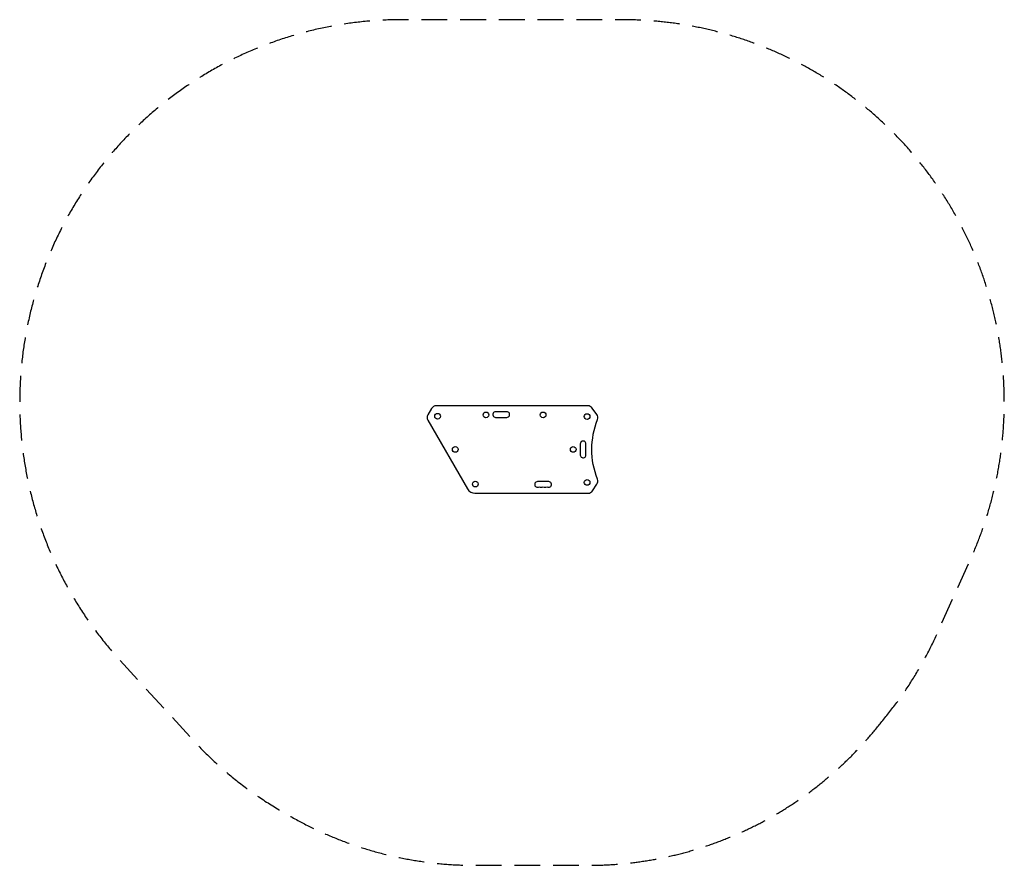
# Model space of a CAD drawing. Units: millimetres. Extents: x -2322 to 2522, y -2045 to 2114.
import ezdxf

# ---------------------------------------------------------------- set-up
doc = ezdxf.new("R2010")
doc.units = ezdxf.units.MM
doc.header["$LTSCALE"] = 20
doc.linetypes.add('HIDDEN', pattern=[9.525, 6.35, -3.175])
doc.layers.add('2d', color=230, linetype='Continuous')
doc.layers.add('ASTM-Safetyzone', color=64, linetype='HIDDEN')

msp = doc.modelspace()

# ---------------------------------------------------------------- linework, layer by layer
at = {"layer": '2d'}
for p, q in [((-295.9, 201.3), (-314, 170.4)), ((473, 214.7), (-272.6, 214.7)), ((517.3, 172.3), (494.9, 203.5)), ((19.5, 157.7), (74.5, 157.7)), ((-314, 143.3), (-118.5, -194.3)), ((436, 27.5), (436, -27.5)), ((280.5, -158.3), (225.5, -158.3)), ((496.7, -203.1), (517.8, -170.8)), ((-82.1, -215.3), (474.1, -215.3))]:
    msp.add_line(p, q, dxfattribs=at)
for centre in [(-266, 163.2), (-28, 169.7), (253, 169.7), (469.4, 161.8), (-179, 0), (401, 0), (-80.4, -170.3), (469.7, -162)]:
    msp.add_circle(centre, 14, dxfattribs=at)
for centre, radius, start, end in [((-272.6, 187.7), 27, 90, 149.7946), ((473, 187.7), 27, 35.6521, 90), ((-290.6, 156.8), 27, 149.7946, 210.0783), ((19.5, 171.7), 14, 70.8901, 270), ((37.8, 171.7), 14, 70.8901, 109.1099), ((56.2, 171.7), 14, 70.8901, 109.1099), ((74.5, 171.7), 14, 270, 109.1099), ((495.4, 156.5), 27, 338.7534, 35.6521), ((450, 27.5), 14, 340.8714, 179.9813), ((450, 9.2), 14, 340.8714, 19.0912), ((450, -27.5), 14, 179.9813, 19.0912), ((450, -9.2), 14, 340.8714, 19.0912), ((225.5, -172.3), 14, 90, 289.1099), ((243.8, -172.3), 14, 250.8901, 289.1099), ((262.2, -172.3), 14, 250.8901, 289.1099), ((280.5, -172.3), 14, 250.8901, 90), ((495.2, -156), 27, 326.8058, 21.1719), ((-82.1, -173.3), 42, 210.0783, 270), ((474.1, -188.3), 27, 270, 326.8058)]:
    msp.add_arc(centre, radius, start, end, dxfattribs=at)
at = {"layer": '2d', "extrusion": (0, 0, -1)}
for centre, radius, start, end in [((-28.7, 198.2), 14, 250.8901, 289.1099), ((-47, 198.2), 14, 250.8901, 289.1099), ((-65.3, 198.2), 14, 250.8901, 289.1099), ((-898, 0), 405, 338.8281, 21.2466), ((-476.5, 18.3), 14, 340.9088, 19.1286), ((-476.5, 0), 14, 340.9088, 19.1286), ((-476.5, -18.3), 14, 340.9088, 19.1286), ((-234.7, -198.7), 14, 70.8901, 109.1099), ((-253, -198.7), 14, 70.8901, 109.1099), ((-271.3, -198.7), 14, 70.8901, 109.1099)]:
    msp.add_arc(centre, radius, start, end, dxfattribs=at)
at = {"layer": 'ASTM-Safetyzone', "flags": 128}
msp.add_lwpolyline([(1918.6, -1338.8, 0.07031), (2191.6, -905.5), (2356.8, -537.6, 0.543957), (641, 2113.5), (-441, 2113.5, 0.652568), (-1827.5, -1038.1), (-1467.5, -1430.9, 0.079522), (-1014.2, -1790.1, 0.134395), (-82.1, -2045.3), (474.1, -2045.3, 0.231443), (1918.6, -1338.8)], format="xyb", close=True, dxfattribs=at)

doc.saveas('drawing.dxf')
